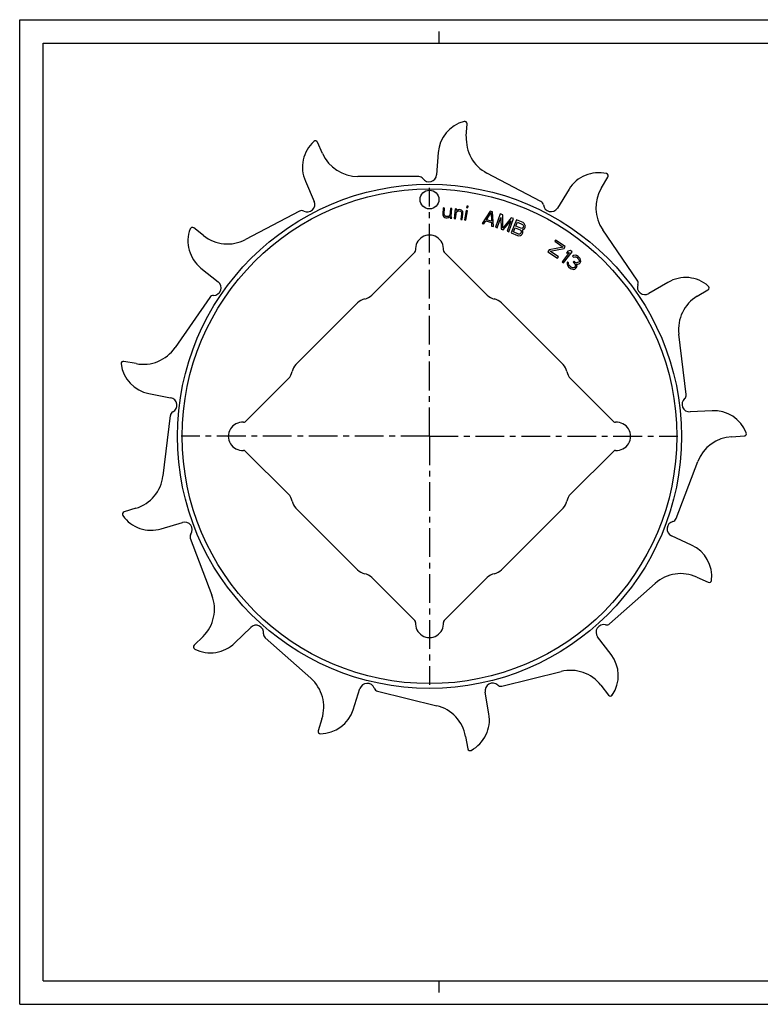
# Model space of a CAD drawing. Extents: x 0 to 594, y 0 to 420.
# Drawn here: x 0 to 316, y 0 to 420 of the extents above; entities that cross this region are included whole.
import ezdxf

# ---------------------------------------------------------------- set-up
doc = ezdxf.new("R2010")
doc.units = 0
doc.header["$LTSCALE"] = 32.67
doc.linetypes.add('CENTER', pattern=[0.6, 0.375, -0.075, 0.075, -0.075])
doc.layers.get('0').update_dxf_attribs({"linetype": 'CONTINUOUS'})
doc.layers.add('DEFAULT_1', color=7, linetype='CENTER')

msp = doc.modelspace()

# ---------------------------------------------------------------- linework, layer by layer
at = {"color": 7, "linetype": 'CONTINUOUS'}
for p, q in [((0, 0), (0, 420)), ((0, 420), (594, 420)), ((179, 410), (179, 415)), ((10, 10), (10, 410)), ((10, 410), (584, 410)), ((190.51, 370.25), (190.85, 375.55)), ((129.24, 362.88), (127.08, 367.74)), ((178.53, 363.28), (177.87, 353.87)), ((170.32, 353.09), (144.31, 353.09)), ((222.33, 342.49), (199.31, 354.57)), ((248.18, 348.29), (250.95, 352.83)), ((121.87, 351.15), (125.66, 342.5)), ((234.34, 347.7), (229.38, 339.66)), ((190.73, 340.49), (190.63, 339.86)), ((191.35, 340.39), (190.73, 340.49)), ((191.24, 339.76), (191.35, 340.39)), ((119.33, 338.31), (96.31, 326.23)), ((180.64, 339.71), (180.44, 337.16)), ((180.44, 337.16), (180.52, 336.64)), ((180.52, 336.64), (180.63, 336.38)), ((180.63, 336.38), (180.97, 335.97)), ((181.27, 339.66), (180.64, 339.71)), ((181.06, 337.11), (181.27, 339.66)), ((181.16, 336.72), (181.06, 337.11)), ((181.37, 336.32), (181.16, 336.72)), ((181.85, 336.02), (181.37, 336.32)), ((182.35, 335.98), (181.85, 336.02)), ((182.86, 336.07), (182.35, 335.98)), ((183.25, 336.29), (182.86, 336.07)), ((183.08, 335.67), (183.48, 336.02)), ((183.53, 336.66), (183.25, 336.29)), ((183.48, 336.02), (183.68, 335.36)), ((183.76, 339.46), (183.53, 336.66)), ((184.38, 339.41), (183.76, 339.46)), ((184.11, 336.1), (184.38, 339.41)), ((184.2, 335.58), (184.11, 336.1)), ((185.83, 339.25), (185.3, 335.2)), ((186.45, 339.17), (185.83, 339.25)), ((185.92, 335.12), (186.3, 338.03)), ((186.3, 338.03), (186.58, 338.25)), ((186.37, 338.54), (186.45, 339.17)), ((186.65, 338.76), (186.37, 338.54)), ((186.58, 338.25), (186.99, 338.46)), ((187.05, 338.96), (186.65, 338.76)), ((186.99, 338.46), (187.5, 338.52)), ((187.57, 339.02), (187.05, 338.96)), ((187.5, 338.52), (187.98, 338.33)), ((188.06, 338.96), (187.57, 339.02)), ((187.98, 338.33), (188.21, 338.17)), ((188.42, 338.78), (188.06, 338.96)), ((188.46, 337.23), (188.15, 334.83)), ((188.21, 338.17), (188.42, 337.88)), ((188.76, 338.48), (188.42, 338.78)), ((188.42, 337.88), (188.46, 337.23)), ((188.97, 338.19), (188.76, 338.48)), ((188.77, 334.74), (189.08, 337.15)), ((189.04, 337.8), (188.97, 338.19)), ((189.08, 337.15), (189.04, 337.8)), ((190.42, 338.6), (189.75, 334.57)), ((190.37, 334.47), (191.04, 338.5)), ((191.04, 338.5), (190.42, 338.6)), ((190.63, 339.86), (191.24, 339.76)), ((200.75, 338.34), (197.23, 333.08)), ((199.1, 334.69), (201.1, 337.71)), ((201.72, 338.07), (200.75, 338.34)), ((201.1, 337.71), (201.27, 334.09)), ((202.05, 331.75), (201.72, 338.07)), ((205, 337.13), (203.01, 331.47)), ((206.06, 336.76), (205, 337.13)), ((206.05, 331.08), (206.06, 336.76)), ((180.97, 335.97), (181.32, 335.68)), ((181.32, 335.68), (181.81, 335.51)), ((181.81, 335.51), (182.31, 335.47)), ((182.31, 335.47), (182.82, 335.56)), ((182.82, 335.56), (183.08, 335.67)), ((183.68, 335.36), (184.3, 335.31)), ((184.3, 335.31), (184.2, 335.58)), ((185.3, 335.2), (185.92, 335.12)), ((188.15, 334.83), (188.77, 334.74)), ((189.75, 334.57), (190.37, 334.47)), ((197.23, 333.08), (197.95, 332.88)), ((197.95, 332.88), (198.84, 334.23)), ((198.84, 334.23), (201.25, 333.56)), ((201.27, 334.09), (199.1, 334.69)), ((201.25, 333.56), (201.33, 331.95)), ((201.33, 331.95), (202.05, 331.75)), ((203.72, 331.22), (205.29, 335.68)), ((205.29, 335.68), (205.37, 330.64)), ((209.6, 335.51), (206.05, 331.08)), ((206.31, 330.31), (209.53, 334.19)), ((209.53, 334.19), (207.96, 329.73)), ((208.67, 329.48), (210.66, 335.14)), ((210.66, 335.14), (209.6, 335.51)), ((211.97, 334.61), (209.6, 329.1)), ((211.65, 331.97), (212.35, 333.61)), ((213.83, 331.03), (211.65, 331.97)), ((214.72, 333.42), (211.97, 334.61)), ((212.35, 333.61), (214.53, 332.67)), ((214.53, 332.67), (214.83, 332.41)), ((215.25, 333.06), (214.72, 333.42)), ((214.83, 332.41), (214.96, 332.07)), ((214.96, 332.07), (214.92, 331.67)), ((215.55, 332.51), (215.25, 333.06)), ((215.7, 331.89), (215.55, 332.51)), ((215.66, 331.49), (215.7, 331.89)), ((78.41, 327.89), (74.24, 331.18)), ((203.01, 331.47), (203.72, 331.22)), ((205.37, 330.64), (206.31, 330.31)), ((207.96, 329.73), (208.67, 329.48)), ((209.6, 329.1), (212.35, 327.91)), ((210.59, 329.5), (211.34, 331.26)), ((212.77, 328.57), (210.59, 329.5)), ((211.34, 331.26), (213.53, 330.32)), ((212.35, 327.91), (212.98, 327.78)), ((213.17, 328.53), (212.77, 328.57)), ((212.98, 327.78), (213.59, 327.94)), ((213.5, 328.67), (213.17, 328.53)), ((213.76, 328.97), (213.5, 328.67)), ((213.53, 330.32), (213.82, 330.06)), ((213.59, 327.94), (214.13, 328.26)), ((213.91, 329.32), (213.76, 328.97)), ((213.82, 330.06), (213.95, 329.73)), ((214.22, 331), (213.83, 331.03)), ((213.95, 329.73), (213.91, 329.32)), ((214.13, 328.26), (214.4, 328.56)), ((214.55, 331.13), (214.22, 331)), ((214.37, 330.38), (214.65, 330.4)), ((214.55, 330.16), (214.37, 330.38)), ((214.4, 328.56), (214.65, 329.15)), ((214.82, 331.44), (214.55, 331.13)), ((214.69, 329.55), (214.55, 330.16)), ((214.65, 330.4), (215.19, 330.72)), ((214.65, 329.15), (214.69, 329.55)), ((214.92, 331.67), (214.82, 331.44)), ((215.19, 330.72), (215.46, 331.02)), ((215.46, 331.02), (215.66, 331.49)), ((263.46, 308.93), (248.69, 330.33)), ((228.62, 326.01), (228.26, 325.48)), ((228.26, 325.48), (231.88, 323.02)), ((232.76, 323.2), (228.62, 326.01)), ((168.56, 320.87), (150.17, 302.49)), ((199.45, 302.49), (181.07, 320.87)), ((225.83, 321.89), (225.25, 321.04)), ((225.25, 321.04), (229.39, 318.24)), ((231.88, 323.02), (225.83, 321.89)), ((226.3, 321.26), (232.26, 322.46)), ((229.82, 318.87), (226.3, 321.26)), ((234.41, 320.67), (231.4, 316.71)), ((232, 316.25), (235.63, 321.03)), ((232.26, 322.46), (232.76, 323.2)), ((233.89, 321.23), (233.27, 320.41)), ((233.27, 320.41), (234.41, 320.67)), ((235.03, 321.48), (233.89, 321.23)), ((235.63, 321.03), (235.03, 321.48)), ((236.25, 319.43), (235.83, 319.11)), ((236.96, 319.5), (236.25, 319.43)), ((237.51, 319.38), (236.96, 319.5)), ((238.27, 318.92), (237.51, 319.38)), ((229.39, 318.24), (229.82, 318.87)), ((231.4, 316.71), (232, 316.25)), ((233.55, 316.36), (233.5, 315.91)), ((233.5, 315.91), (233.62, 315.47)), ((233.7, 316.74), (233.55, 316.36)), ((233.62, 315.47), (233.84, 314.96)), ((234.18, 316.34), (233.7, 316.74)), ((234.11, 316.06), (234.18, 316.34)), ((234.14, 315.71), (234.11, 316.06)), ((234.25, 315.45), (234.14, 315.71)), ((234.65, 314.95), (234.25, 315.45)), ((235.83, 319.11), (236.31, 318.71)), ((236.46, 316.93), (236.13, 316.54)), ((236.13, 316.54), (236.52, 316.22)), ((236.31, 318.71), (236.75, 318.85)), ((236.84, 316.61), (236.46, 316.93)), ((236.52, 316.22), (237.01, 315.64)), ((236.75, 318.85), (237.2, 318.81)), ((237.58, 316.33), (236.84, 316.61)), ((237.14, 315.21), (237, 314.66)), ((237.01, 315.64), (237.14, 315.21)), ((237.2, 318.81), (237.76, 318.51)), ((237.45, 315.78), (238.08, 315.75)), ((237.77, 315.18), (237.45, 315.78)), ((237.94, 316.37), (237.58, 316.33)), ((237.72, 314.73), (237.77, 315.18)), ((237.76, 318.51), (238.15, 318.19)), ((238.46, 316.6), (237.94, 316.37)), ((238.08, 315.75), (238.52, 315.89)), ((238.15, 318.19), (238.55, 317.69)), ((238.46, 318.76), (238.27, 318.92)), ((239.05, 318.1), (238.46, 318.76)), ((238.62, 316.8), (238.46, 316.6)), ((238.52, 315.89), (238.94, 316.2)), ((238.55, 317.69), (238.67, 317.25)), ((238.67, 317.25), (238.62, 316.8)), ((238.94, 316.2), (239.1, 316.4)), ((239.27, 317.58), (239.05, 318.1)), ((239.1, 316.4), (239.33, 316.87)), ((239.33, 316.87), (239.27, 317.58)), ((77.34, 314.07), (84.71, 308.18)), ((233.84, 314.96), (234.15, 314.54)), ((234.15, 314.54), (234.92, 313.9)), ((235.23, 314.47), (234.65, 314.95)), ((234.92, 313.9), (235.38, 313.68)), ((235.79, 314.17), (235.23, 314.47)), ((235.38, 313.68), (235.93, 313.56)), ((236.06, 314.11), (235.79, 314.17)), ((235.93, 313.56), (236.38, 313.51)), ((236.42, 314.15), (236.06, 314.11)), ((236.38, 313.51), (236.82, 313.65)), ((236.68, 314.26), (236.42, 314.15)), ((237, 314.66), (236.68, 314.26)), ((236.82, 313.65), (237.16, 313.86)), ((237.16, 313.86), (237.49, 314.26)), ((237.49, 314.26), (237.72, 314.73)), ((276.51, 307.96), (268.39, 303.15)), ((289.05, 302.05), (293.61, 304.78)), ((81.06, 301.53), (66.29, 280.13)), ((144.15, 299.23), (117.86, 272.94)), ((231.77, 272.94), (205.48, 299.23)), ((284.28, 260.1), (281.15, 285.91)), ((49.67, 273.28), (44.44, 274.26)), ((114.6, 266.91), (96.22, 248.53)), ((253.41, 248.53), (235.03, 266.91)), ((55.14, 260.55), (64.4, 258.76)), ((295.39, 253.18), (285.96, 252.69)), ((64.26, 251.17), (61.13, 225.36)), ((303.74, 242.12), (309.05, 242.42)), ((96.22, 236.02), (114.6, 217.64)), ((235.03, 217.64), (253.41, 236.02)), ((280.02, 207.18), (289.25, 231.5)), ((49.59, 211.57), (44.51, 210.01)), ((117.86, 211.61), (144.15, 185.32)), ((205.48, 185.32), (231.77, 211.61)), ((60.36, 202.84), (69.39, 205.56)), ((72.79, 198.77), (82.01, 174.46)), ((286.64, 195.89), (278.07, 199.85)), ((150.17, 182.06), (168.56, 163.68)), ((181.07, 163.68), (199.45, 182.06)), ((288.9, 182.22), (293.74, 180.02)), ((251.67, 162.31), (271.13, 179.55)), ((91.79, 154.16), (98.53, 160.77)), ((78.21, 156.9), (74.43, 153.15)), ((104.69, 156.35), (124.16, 139.1)), ((252.28, 149.24), (246.53, 156.72)), ((205.7, 135.75), (230.95, 141.98)), ((142.25, 125.67), (145.14, 134.66)), ((247.93, 136.08), (251.19, 131.88)), ((152.66, 133.6), (177.91, 127.38)), ((200.17, 123.9), (198.55, 133.2)), ((128.95, 121.78), (127.35, 116.71)), ((190.2, 114.27), (191.14, 109.04)), ((10, 10), (584, 10)), ((179, 5), (179, 10)), ((0, 0), (594, 0))]:
    msp.add_line(p, q, dxfattribs=at)
for centre, radius in [((174.81, 242.28), 107.5), ((174.81, 343.28), 4)]:
    msp.add_circle(centre, radius, dxfattribs=at)
at = {"color": 9, "linetype": 'CONTINUOUS'}
msp.add_circle((174.81, 242.28), 105.5, dxfattribs=at)
at = {"color": 7, "linetype": 'CONTINUOUS'}
for centre, radius, start, end in [((193.29, 362.25), 14.8, 104.4207, 176), ((189.85, 375.61), 1, 356.3077, 104.4207), ((206.98, 369.18), 16.5, 176.3077, 242.3077), ((135.42, 357.09), 14.8, 132.113, 203.6923), ((126.17, 367.33), 1, 24, 132.113), ((144.31, 369.59), 16.5, 204, 270), ((170.32, 351.09), 2, 34.8499, 90), ((174.63, 354.09), 3.25, 214.8499, 356), ((246.93, 339.92), 14.8, 76.7284, 148.3077), ((250.1, 353.35), 1, 328.6154, 76.7284), ((262.27, 339.7), 16.5, 148.6154, 214.6154), ((122.68, 341.2), 3.25, 242.5422, 23.6923), ((221.4, 340.72), 2, 7.1576, 62.3077), ((226.61, 341.37), 3.25, 187.1576, 328.3077), ((120.26, 336.54), 2, 62.5422, 117.6923), ((86.57, 325.63), 14.8, 159.8053, 231.3846), ((73.62, 330.4), 1, 51.6923, 159.8053), ((88.64, 340.84), 16.5, 231.6923, 297.6923), ((174.81, 322.1), 6, 355.4217, 184.5783), ((167.89, 321.54), 0.944, 315, 4.5783), ((181.74, 321.54), 0.944, 175.4217, 225), ((82.68, 305.64), 3.25, 270.2345, 51.3846), ((261.81, 307.79), 2, 339.4653, 34.6154), ((266.73, 305.95), 3.25, 159.4653, 300.6154), ((284.05, 295.22), 14.8, 49.0361, 120.6154), ((145.93, 306.73), 6, 281.8402, 315), ((203.7, 306.73), 6, 225, 258.1598), ((293.09, 305.64), 1, 300.9231, 49.0361), ((82.7, 300.39), 2, 90.2345, 145.3846), ((148.39, 294.99), 6, 101.8402, 135), ((201.23, 294.99), 6, 45, 78.1598), ((297.53, 287.9), 16.5, 120.9231, 186.9231), ((52.71, 289.5), 16.5, 259.3846, 325.3846), ((44.26, 273.28), 1, 79.3846, 187.4976), ((57.94, 275.08), 14.8, 187.4976, 259.0769), ((110.36, 271.16), 6, 315, 348.1598), ((122.1, 268.69), 6, 135, 168.1598), ((227.53, 268.69), 6, 11.8402, 45), ((239.27, 271.16), 6, 191.8402, 225), ((63.79, 255.57), 3.25, 297.9268, 79.0769), ((285.79, 255.94), 3.25, 131.773, 272.9231), ((282.3, 259.86), 2, 311.773, 6.9231), ((66.25, 250.93), 2, 117.9268, 173.0769), ((296.14, 238.39), 14.8, 21.3438, 92.9231), ((94.99, 242.28), 6, 85.4217, 274.5783), ((95.55, 249.2), 0.944, 265.4217, 315), ((254.08, 249.2), 0.944, 225, 274.5783), ((254.63, 242.28), 6, 265.4217, 94.5783), ((308.99, 243.42), 1, 273.2308, 21.3438), ((304.67, 225.65), 16.5, 93.2308, 159.2308), ((95.55, 235.35), 0.944, 45, 94.5783), ((254.08, 235.35), 0.944, 85.4217, 135), ((44.75, 227.34), 16.5, 287.0769, 353.0769), ((110.36, 213.39), 6, 11.8402, 45), ((122.1, 215.86), 6, 191.8402, 225), ((227.53, 215.86), 6, 315, 348.1598), ((239.27, 213.39), 6, 135, 168.1598), ((44.81, 209.05), 1, 107.0769, 215.1899), ((56.08, 217.01), 14.8, 215.1899, 286.7692), ((279.43, 202.8), 3.25, 104.0807, 245.2308), ((278.15, 207.89), 2, 284.0807, 339.2308), ((70.33, 202.45), 3.25, 325.6191, 106.7692), ((74.66, 199.48), 2, 145.6191, 200.7692), ((280.44, 182.46), 14.8, 353.6514, 65.2308), ((148.39, 189.56), 6, 225, 258.1598), ((201.23, 189.56), 6, 281.8402, 315), ((145.93, 177.82), 6, 45, 78.1598), ((203.7, 177.82), 6, 101.8402, 135), ((282.07, 167.2), 16.5, 65.5385, 131.5385), ((294.15, 180.93), 1, 245.5385, 353.6514), ((66.59, 168.61), 16.5, 314.7692, 20.7692), ((100.81, 158.45), 3.25, 353.3114, 134.4615), ((167.89, 163.01), 0.944, 355.4217, 45), ((174.81, 162.45), 6, 175.4217, 4.5783), ((181.74, 163.01), 0.944, 135, 184.5783), ((249.1, 158.7), 3.25, 76.3884, 217.5385), ((250.34, 163.81), 2, 256.3884, 311.5385), ((106.02, 157.84), 2, 173.3114, 228.4615), ((75.14, 152.44), 1, 134.7692, 242.8822), ((81.43, 164.73), 14.8, 242.8822, 314.4615), ((240.54, 140.22), 14.8, 325.9591, 37.5385), ((113.22, 126.75), 16.5, 342.4615, 48.4615), ((234.9, 125.96), 16.5, 37.8462, 103.8462), ((148.24, 133.66), 3.25, 21.0038, 162.1538), ((153.14, 135.54), 2, 201.0038, 256.1538), ((201.76, 133.75), 3.25, 48.6961, 189.8462), ((205.22, 137.7), 2, 228.6961, 283.8462), ((251.98, 132.5), 1, 217.8462, 325.9591), ((173.96, 111.36), 16.5, 10.1538, 76.1538), ((128.16, 130.21), 14.8, 270.5745, 342.1538), ((185.59, 121.37), 14.8, 298.2668, 9.8462), ((128.3, 116.41), 1, 162.4615, 270.5745), ((192.12, 109.21), 1, 190.1538, 298.2668)]:
    msp.add_arc(centre, radius, start, end, dxfattribs=at)
at = {"layer": 'DEFAULT_1', "color": 2, "linetype": 'CENTER'}
for q in [(174.81, 348.21), (68.88, 242.28), (174.81, 136.34), (280.75, 242.28)]:
    msp.add_line((174.81, 242.28), q, dxfattribs=at)

doc.saveas('drawing.dxf')
